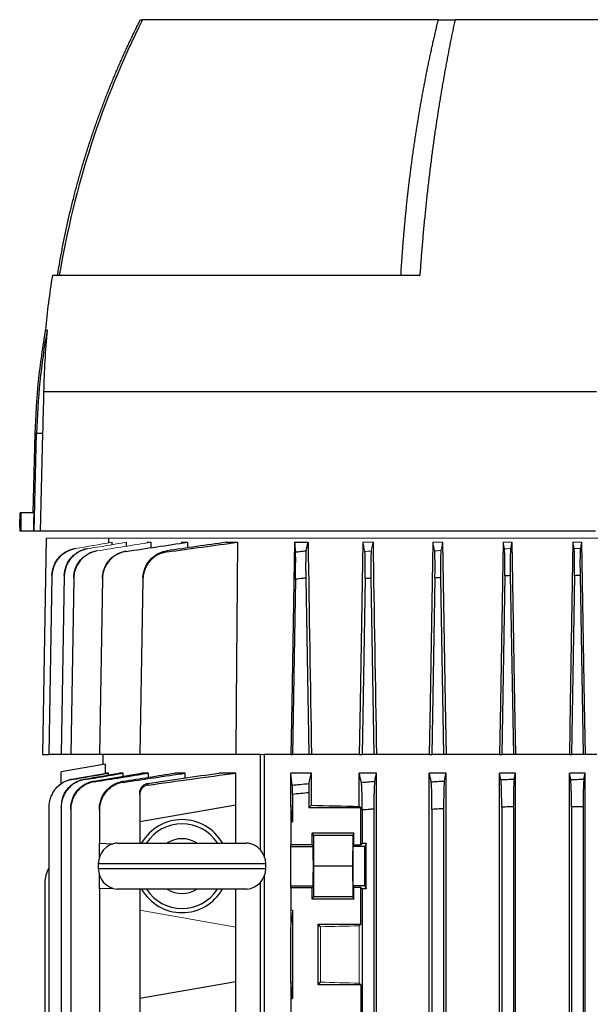
# Model space of a CAD drawing. Units: millimetres. Extents: x -1356 to 835, y -835 to 835.
# Drawn here: x -94 to 29, y -557 to -345 of the extents above; entities that cross this region are included whole.
import ezdxf

# ---------------------------------------------------------------- set-up
doc = ezdxf.new("R2010")
doc.units = ezdxf.units.MM

msp = doc.modelspace()

# ---------------------------------------------------------------- linework, layer by layer
at = {"color": 7, "linetype": 'Continuous', "lineweight": 25}
for p, q in [((-67.82, -345.05), (-67.39, -345.05)), ((-3.75, -345.05), (-67.38, -345.05)), ((-3.75, -345.05), (-0.17, -345.05)), ((82.41, -345.05), (-0.17, -345.05)), ((-7.74, -400.05), (-86.76, -400.05)), ((30.28, -425.05), (-88.64, -425.05)), ((-90.53, -434.06), (-90.98, -451.05)), ((-90.7, -455.05), (-90.15, -434.06)), ((-90.15, -434.06), (-90.53, -434.06)), ((-88.86, -434.06), (-90.15, -434.06)), ((-88.86, -434.06), (-89.41, -455.05)), ((-93.54, -451.05), (-93.69, -451.05)), ((-90.73, -451.05), (-93.54, -451.05)), ((-93.78, -454.19), (-93.78, -455.05)), ((-93.54, -455.05), (-93.78, -455.05)), ((-90.83, -455.05), (-93.54, -455.05)), ((-90.7, -455.05), (-90.83, -455.05)), ((-89.41, -455.05), (-90.7, -455.05)), ((30.04, -455.05), (-89.41, -455.05)), ((-88.07, -456.55), (-88.88, -503.05)), ((-74.65, -457.49), (-74.63, -456.55)), ((-73.99, -457.42), (-73.99, -457.87)), ((-70.89, -457.42), (-70.9, -458.16)), ((-65.57, -457.42), (-65.58, -458.45)), ((-59.03, -457.42), (-57.72, -457.42)), ((-57.72, -457.42), (-57.73, -458.62)), ((-49.37, -457.42), (-46.94, -457.42)), ((-34.7, -457.42), (-31.78, -457.42)), ((-86.84, -464.6), (-87.51, -503.05)), ((-84.19, -464.64), (-84.86, -503.05)), ((-82.15, -465.1), (-82.81, -503.05)), ((-75.98, -465.23), (-76.64, -503.05)), ((-67.29, -465.36), (-67.95, -503.05)), ((-34.48, -465.36), (-35.13, -503.05)), ((-32.27, -465.13), (-31.63, -503.05)), ((-19.49, -465.23), (-20.13, -503.05)), ((-18.27, -465.13), (-17.63, -503.05)), ((-4.49, -465.1), (-5.13, -503.05)), ((-3.27, -465.03), (-2.63, -503.05)), ((10.52, -464.64), (9.87, -503.05)), ((11.72, -464.58), (12.37, -503.05)), ((25.52, -464.6), (24.87, -503.05)), ((26.72, -464.57), (27.37, -503.05)), ((-88.88, -503.05), (-87.51, -503.05)), ((-84.86, -503.05), (-87.51, -503.05)), ((-82.81, -503.05), (-84.86, -503.05)), ((-76.64, -503.05), (-82.81, -503.05)), ((-67.95, -503.05), (-76.64, -503.05)), ((-75.88, -503.05), (-75.88, -505.23)), ((-47.31, -503.05), (-67.95, -503.05)), ((-42.04, -503.05), (-47.31, -503.05)), ((-42.04, -503.05), (-42.04, -523.54)), ((-41.19, -503.05), (-41.19, -524.92)), ((-35.49, -503.05), (-41.19, -503.05)), ((-35.49, -503.05), (-35.13, -503.05)), ((-31.63, -503.05), (-35.13, -503.05)), ((-31.04, -503.05), (-31.63, -503.05)), ((-20.78, -503.05), (-31.04, -503.05)), ((-20.78, -503.05), (-20.13, -503.05)), ((-17.63, -503.05), (-20.13, -503.05)), ((-17.06, -503.05), (-17.63, -503.05)), ((-5.71, -503.05), (-17.06, -503.05)), ((-5.71, -503.05), (-5.13, -503.05)), ((-2.63, -503.05), (-5.13, -503.05)), ((-2.1, -503.05), (-2.63, -503.05)), ((9.4, -503.05), (-2.1, -503.05)), ((9.4, -503.05), (9.87, -503.05)), ((12.37, -503.05), (9.87, -503.05)), ((12.8, -503.05), (12.37, -503.05)), ((24.42, -503.05), (12.8, -503.05)), ((24.42, -503.05), (24.87, -503.05)), ((27.37, -503.05), (24.87, -503.05)), ((27.8, -503.05), (27.37, -503.05)), ((30.34, -503.05), (27.8, -503.05)), ((-75.38, -505.14), (-84.88, -506.81)), ((-75.38, -505.14), (-75.38, -507.1)), ((-84.88, -509.35), (-84.88, -506.81)), ((-82.54, -508.36), (-75.12, -507.05)), ((-74.68, -507.05), (-75.12, -507.05)), ((-74.68, -507.44), (-74.68, -507.05)), ((-71.5, -507.05), (-72.4, -507.05)), ((-71.5, -507.7), (-71.5, -507.05)), ((-66.1, -507.05), (-67.61, -507.05)), ((-66.1, -507.95), (-66.1, -507.05)), ((-58.17, -507.05), (-60.39, -507.05)), ((-58.17, -508.1), (-58.17, -507.05)), ((-47.31, -507.05), (-50.98, -507.05)), ((-47.31, -513.91), (-47.31, -507.05)), ((-31.04, -507.05), (-35.49, -507.05)), ((-35.49, -513.91), (-35.49, -507.05)), ((-31.04, -513.96), (-31.04, -507.05)), ((-20.78, -514.21), (-20.78, -507.05)), ((-17.06, -507.05), (-20.78, -507.05)), ((-17.06, -691.05), (-17.06, -507.05)), ((-5.71, -691.05), (-5.71, -507.05)), ((-2.1, -507.05), (-5.71, -507.05)), ((-2.1, -691.05), (-2.1, -507.05)), ((9.4, -691.05), (9.4, -507.05)), ((12.8, -507.05), (9.4, -507.05)), ((12.8, -691.05), (12.8, -507.05)), ((24.42, -562.23), (24.42, -507.05)), ((27.8, -507.05), (24.42, -507.05)), ((27.54, -508.36), (27.8, -507.05)), ((27.8, -663.16), (27.8, -507.05)), ((-67.95, -511.63), (-67.95, -517.55)), ((-35.13, -511.63), (-35.13, -517.55)), ((-31.63, -511.28), (-31.63, -514.55)), ((-87.51, -514.32), (-87.51, -580.62)), ((-84.86, -514.37), (-84.86, -580.62)), ((-47.31, -513.91), (-67.95, -517.55)), ((-47.31, -522.08), (-47.31, -513.91)), ((-35.13, -517.55), (-35.49, -513.91)), ((-35.49, -513.91), (-35.49, -517.55)), ((-31.63, -514.55), (-31.04, -513.96)), ((-20.43, -514.55), (-20.78, -514.21)), ((9.87, -514.37), (9.87, -683.73)), ((12.37, -514.27), (12.37, -683.83)), ((24.87, -514.32), (24.87, -562.68)), ((27.37, -514.27), (27.37, -663.16)), ((-82.81, -514.85), (-82.81, -580.62)), ((-76.64, -514.98), (-76.64, -522.15)), ((-20.43, -514.55), (-31.63, -514.55)), ((-20.43, -522.46), (-20.43, -514.55)), ((-20.13, -514.98), (-20.13, -522.15)), ((-17.63, -514.78), (-17.63, -683.32)), ((-5.13, -514.85), (-5.13, -683.25)), ((-2.63, -514.69), (-2.63, -683.41)), ((-67.95, -517.55), (-67.95, -522.08)), ((-35.49, -517.55), (-35.13, -517.55)), ((-35.49, -517.55), (-35.49, -522.46)), ((-21.92, -519.98), (-30.88, -519.98)), ((-30.88, -522.46), (-30.88, -519.98)), ((-30.88, -519.98), (-30.64, -520.45)), ((-30.64, -520.45), (-30.58, -527.05)), ((-22.16, -520.45), (-30.64, -520.45)), ((-22.16, -520.45), (-22.22, -527.05)), ((-21.92, -519.98), (-22.16, -520.45)), ((-21.92, -522.46), (-21.92, -519.98)), ((-76.64, -522.15), (-73.72, -522.26)), ((-76.64, -525.11), (-76.64, -522.15)), ((-72.88, -522.08), (-44.88, -522.08)), ((-35.49, -522.8), (-35.49, -522.46)), ((-30.88, -522.46), (-35.49, -522.46)), ((-35.49, -531.3), (-35.49, -522.8)), ((-35.49, -522.8), (-30.71, -522.8)), ((-30.71, -522.8), (-30.88, -522.46)), ((-21.92, -522.46), (-22.09, -522.8)), ((-19.59, -522.8), (-22.09, -522.8)), ((-21.92, -522.46), (-20.43, -522.46)), ((-20.13, -522.15), (-20.43, -522.46)), ((-20.13, -522.15), (-19.27, -522.15)), ((-19.27, -522.15), (-19.59, -522.8)), ((-19.27, -531.95), (-19.27, -522.15)), ((-76.88, -526.55), (-76.88, -527.55)), ((-40.88, -526.55), (-76.88, -526.55)), ((-40.88, -527.55), (-40.88, -526.55)), ((-30.58, -527.05), (-30.64, -533.65)), ((-22.22, -527.05), (-30.58, -527.05)), ((-22.22, -527.05), (-22.16, -533.65)), ((-76.88, -527.55), (-40.88, -527.55)), ((-76.64, -531.95), (-76.64, -528.99)), ((-41.19, -529.18), (-41.19, -692.55)), ((-88.38, -530.61), (-88.38, -580.62)), ((-42.04, -530.56), (-42.04, -692.55)), ((-35.49, -531.64), (-35.49, -531.3)), ((-35.49, -531.3), (-30.71, -531.3)), ((-30.88, -531.64), (-30.71, -531.3)), ((-22.09, -531.3), (-21.92, -531.64)), ((-19.59, -531.3), (-22.09, -531.3)), ((-19.59, -531.3), (-19.27, -531.95)), ((-73.72, -531.84), (-76.64, -531.95)), ((-76.64, -531.95), (-76.64, -560.15)), ((-44.88, -532.02), (-72.88, -532.02)), ((-67.95, -532.02), (-67.95, -536.55)), ((-47.31, -540.19), (-47.31, -532.02)), ((-35.49, -531.64), (-35.49, -536.55)), ((-35.49, -531.64), (-30.88, -531.64)), ((-30.88, -534.12), (-30.88, -531.64)), ((-20.43, -531.64), (-21.92, -531.64)), ((-21.92, -534.12), (-21.92, -531.64)), ((-20.43, -531.64), (-20.13, -531.95)), ((-20.43, -539.55), (-20.43, -531.64)), ((-20.13, -531.95), (-20.13, -560.15)), ((-19.27, -531.95), (-20.13, -531.95)), ((-30.64, -533.65), (-30.88, -534.12)), ((-21.92, -534.12), (-30.88, -534.12)), ((-22.16, -533.65), (-30.64, -533.65)), ((-22.16, -533.65), (-21.92, -534.12)), ((-67.95, -536.55), (-67.95, -555.55)), ((-35.13, -536.55), (-35.13, -555.55)), ((-29.63, -539.55), (-20.43, -539.55)), ((-29.63, -552.55), (-29.63, -539.55)), ((-29.09, -540.09), (-29.63, -539.55)), ((-20.78, -539.89), (-20.43, -539.55)), ((-47.31, -551.91), (-47.31, -540.19)), ((-35.49, -551.91), (-35.49, -540.19)), ((-47.31, -551.91), (-67.95, -555.55)), ((-47.31, -578.19), (-47.31, -551.91)), ((-35.13, -555.55), (-35.49, -551.91)), ((-35.49, -551.91), (-35.49, -555.55)), ((-29.63, -552.55), (-29.09, -552.01)), ((-20.43, -552.55), (-29.63, -552.55)), ((-20.43, -552.55), (-20.78, -552.21)), ((-20.43, -552.55), (-20.43, -560.46)), ((-67.95, -555.55), (-67.95, -560.46)), ((-35.49, -555.55), (-35.13, -555.55)), ((-35.49, -555.55), (-35.49, -560.46))]:
    msp.add_line(p, q, dxfattribs=at)
at = {"color": 144, "linetype": 'Continuous', "lineweight": 18}
for p, q in [((-88.07, -456.55), (-74.63, -456.55)), ((-74.63, -456.55), (31.06, -456.55)), ((-66.44, -457.42), (-65.57, -457.42)), ((-19.99, -457.42), (-17.81, -457.42)), ((-4.94, -457.42), (-2.86, -457.42)), ((10.18, -457.42), (12.04, -457.42)), ((25.19, -457.42), (27.04, -457.42)), ((26.79, -458.76), (27.04, -457.42)), ((-41.19, -503.05), (-42.04, -503.05)), ((-67.95, -536.55), (-47.31, -540.19)), ((-35.49, -536.55), (-35.49, -540.19)), ((-35.49, -536.55), (-35.13, -536.55)), ((-35.49, -540.19), (-35.13, -536.55)), ((-29.09, -552.01), (-29.09, -540.09)), ((-20.78, -552.21), (-20.78, -539.89))]:
    msp.add_line(p, q, dxfattribs=at)
at = {"color": 7, "linetype": 'Continuous', "lineweight": 25, "flags": 128}
for points in [[(-90.73, -451.05), (-90.78, -453.05), (-90.83, -455.05)], [(-46.94, -457.42), (-47.22, -492.05), (-47.31, -503.05)], [(-34.7, -457.42), (-35.3, -492.05), (-35.49, -503.05)], [(-19.99, -457.42), (-20.59, -492.05), (-20.78, -503.05)], [(-4.94, -457.42), (-5.53, -492.05), (-5.71, -503.05)], [(-2.86, -457.42), (-2.28, -492.05), (-2.1, -503.05)], [(10.18, -457.42), (9.59, -492.05), (9.4, -503.05)], [(12.04, -457.42), (12.62, -492.05), (12.8, -503.05)], [(25.19, -457.42), (24.61, -492.05), (24.42, -503.05)], [(27.04, -457.42), (27.62, -492.05), (27.8, -503.05)]]:
    msp.add_lwpolyline(points, dxfattribs=at)
at = {"color": 7, "linetype": 'Continuous', "lineweight": 25}
for centre, radius, start, end in [((105.63, -431.71), 193.5, 153.3947, 170.5838), ((98.79, -429.97), 187.94, 170.8398, 174.4512), ((59.42, -437.98), 149.62, 169.9084, 178.4962), ((-58.88, -527.05), 10, 29.8158, 150.1842), ((-58.88, -527.05), 9.11, 33.1543, 146.8457), ((-72.38, -526.55), 4.5, 96.3794, 180), ((-58.88, -527.05), 5.89, 57.5766, 122.4234), ((-45.38, -526.55), 4.5, 0, 83.6206), ((-82.38, -530.61), 6, 148.7292, 180), ((-72.38, -527.55), 4.5, 180, 263.6206), ((-45.38, -527.55), 4.5, 276.3794, 0), ((-58.88, -527.05), 10, 209.8158, 330.1842), ((-58.88, -527.05), 9.11, 213.1543, 326.8457), ((-58.88, -527.05), 5.89, 237.5766, 302.4234)]:
    msp.add_arc(centre, radius, start, end, dxfattribs=at)
for centre, major_axis, ratio, start_param, end_param in [((41.12, 7.27), (0, 7728.42), 0.017455, 1.630134, 1.630653), ((41.12, -510.74), (117, 0), 0.034921, 4.047808, 4.154946), ((-30.71, -527.05), (0, 4.25), 0.017455, 3.176499, 6.248279), ((-22.09, -527.05), (0, 4.25), 0.017455, 0.034907, 3.106686), ((-19.59, -527.05), (0, 4.25), 0.017455, 0.034907, 3.106686)]:
    msp.add_ellipse(centre, major_axis=major_axis, ratio=ratio, start_param=start_param, end_param=end_param, dxfattribs=at)
at = {"color": 144, "linetype": 'Continuous', "lineweight": 18}
for centre, start_param, end_param in [((41.12, -543.36), 2.12824, 2.214399), ((41.12, -548.74), 4.068786, 4.154946)]:
    msp.add_ellipse(centre, major_axis=(117, 0), ratio=0.034921, start_param=start_param, end_param=end_param, dxfattribs=at)
at = {"color": 7, "linetype": 'Continuous', "lineweight": 25}
for points, knots in [([(-85.66, -400.05), (-85.58, -399.59), (-85.43, -398.66), (-85.19, -397.28), (-84.94, -395.9), (-84.69, -394.54), (-84.42, -393.18), (-84.15, -391.83), (-83.87, -390.49), (-83.58, -389.15), (-83.28, -387.83), (-82.97, -386.51), (-82.66, -385.21), (-82.33, -383.91), (-82, -382.62), (-81.67, -381.34), (-81.32, -380.07), (-80.97, -378.8), (-80.61, -377.55), (-80.25, -376.3), (-79.87, -375.07), (-79.49, -373.84), (-79.11, -372.62), (-78.72, -371.41), (-78.32, -370.21), (-77.92, -369.01), (-77.51, -367.83), (-77.09, -366.66), (-76.67, -365.49), (-76.25, -364.34), (-75.82, -363.19), (-75.38, -362.05), (-74.94, -360.92), (-74.5, -359.8), (-74.04, -358.69), (-73.59, -357.58), (-73.13, -356.49), (-72.67, -355.41), (-72.2, -354.33), (-71.73, -353.26), (-71.25, -352.21), (-70.77, -351.16), (-70.29, -350.12), (-69.8, -349.09), (-69.31, -348.06), (-68.82, -347.05), (-68.32, -346.05), (-67.99, -345.38), (-67.82, -345.05)], [0, 0, 0, 0, 0.024287, 0.04846, 0.07252, 0.096467, 0.120301, 0.144021, 0.167629, 0.191123, 0.214503, 0.237771, 0.260925, 0.283966, 0.306894, 0.329708, 0.35241, 0.374998, 0.397473, 0.419834, 0.442083, 0.464218, 0.48624, 0.508149, 0.529944, 0.551627, 0.573196, 0.594652, 0.615995, 0.637224, 0.658341, 0.679344, 0.700234, 0.72101, 0.741674, 0.762224, 0.782661, 0.802985, 0.823196, 0.843294, 0.863278, 0.883149, 0.902908, 0.922552, 0.942084, 0.961503, 0.980808, 1, 1, 1, 1]), ([(-11.81, -400.05), (-11.78, -399.6), (-11.73, -398.7), (-11.64, -397.36), (-11.55, -396.03), (-11.45, -394.7), (-11.35, -393.38), (-11.24, -392.06), (-11.13, -390.75), (-11.01, -389.45), (-10.89, -388.16), (-10.77, -386.87), (-10.64, -385.58), (-10.51, -384.31), (-10.37, -383.04), (-10.23, -381.77), (-10.08, -380.52), (-9.93, -379.27), (-9.77, -378.03), (-9.62, -376.79), (-9.45, -375.56), (-9.29, -374.34), (-9.11, -373.12), (-8.94, -371.92), (-8.76, -370.72), (-8.58, -369.52), (-8.39, -368.33), (-8.2, -367.15), (-8.01, -365.98), (-7.82, -364.81), (-7.62, -363.66), (-7.41, -362.5), (-7.21, -361.36), (-7, -360.22), (-6.78, -359.09), (-6.57, -357.97), (-6.35, -356.85), (-6.13, -355.74), (-5.9, -354.64), (-5.67, -353.55), (-5.44, -352.46), (-5.21, -351.38), (-4.97, -350.31), (-4.73, -349.24), (-4.49, -348.18), (-4.25, -347.13), (-4, -346.09), (-3.83, -345.4), (-3.75, -345.05)], [0, 0, 0, 0, 0.023533, 0.046985, 0.070358, 0.09365, 0.116863, 0.139995, 0.163048, 0.186021, 0.208914, 0.231727, 0.25446, 0.277114, 0.299687, 0.322181, 0.344595, 0.36693, 0.389185, 0.41136, 0.433455, 0.455471, 0.477408, 0.499264, 0.521041, 0.542739, 0.564357, 0.585896, 0.607355, 0.628734, 0.650035, 0.671255, 0.692397, 0.713459, 0.734441, 0.755345, 0.776169, 0.796913, 0.817579, 0.838165, 0.858671, 0.879099, 0.899447, 0.919716, 0.939906, 0.960016, 0.980048, 1, 1, 1, 1]), ([(-0.17, -345.05), (-0.25, -345.43), (-0.42, -346.2), (-0.66, -347.35), (-0.9, -348.52), (-1.14, -349.7), (-1.37, -350.9), (-1.61, -352.1), (-1.84, -353.32), (-2.07, -354.55), (-2.3, -355.79), (-2.52, -357.04), (-2.74, -358.3), (-2.97, -359.58), (-3.18, -360.86), (-3.4, -362.16), (-3.61, -363.47), (-3.82, -364.8), (-4.03, -366.13), (-4.23, -367.48), (-4.43, -368.84), (-4.63, -370.21), (-4.82, -371.59), (-5.01, -372.98), (-5.2, -374.39), (-5.38, -375.81), (-5.56, -377.24), (-5.74, -378.68), (-5.91, -380.13), (-6.08, -381.59), (-6.24, -383.07), (-6.4, -384.56), (-6.55, -386.06), (-6.7, -387.57), (-6.85, -389.09), (-6.99, -390.62), (-7.13, -392.16), (-7.26, -393.72), (-7.39, -395.29), (-7.51, -396.86), (-7.63, -398.45), (-7.7, -399.52), (-7.74, -400.05)], [0, 0, 0, 0, 0.022081, 0.044311, 0.066691, 0.089221, 0.1119, 0.13473, 0.157708, 0.180837, 0.204115, 0.227543, 0.251121, 0.274848, 0.298725, 0.322752, 0.346928, 0.371254, 0.39573, 0.420355, 0.445131, 0.470056, 0.49513, 0.520355, 0.545729, 0.571253, 0.596926, 0.62275, 0.648723, 0.674845, 0.701118, 0.72754, 0.754112, 0.780834, 0.807706, 0.834727, 0.861898, 0.889219, 0.91669, 0.94431, 0.97208, 1, 1, 1, 1]), ([(-88.24, -411.58), (-88.83, -415.3), (-90.02, -422.75), (-90.36, -430.29), (-90.53, -434.06)], [0, 0, 0, 0, 0.500081, 1, 1, 1, 1]), ([(-88.28, -411.8), (-88.28, -411.8), (-88.34, -411.8), (-88.12, -411.78), (-87.89, -411.77)], [0, 0, 0, 0, 0.001491, 1, 1, 1, 1]), ([(-93.78, -454.19), (-93.78, -454.19), (-93.78, -454.3), (-93.77, -453.92), (-93.73, -453.03), (-93.7, -451.91), (-93.69, -451.2), (-93.69, -451.05)], [0, 0, 0, 0, 0.008586, 0.311447, 0.614309, 0.917401, 1, 1, 1, 1]), ([(-86.84, -464.57), (-86.83, -463.87), (-86.69, -463.2), (-86.32, -462.22), (-86.17, -461.91), (-85.82, -461.32), (-85.62, -461.04), (-85.17, -460.51), (-84.92, -460.27), (-84.39, -459.83), (-84.11, -459.63), (-83.2, -459.12), (-82.56, -458.88), (-81.87, -458.76)], [0, 0, 0, 0, 0.25, 0.25, 0.375, 0.375, 0.5, 0.5, 0.625, 0.625, 0.75, 0.75, 1, 1, 1, 1]), ([(-81.87, -458.79), (-82.56, -458.91), (-83.21, -459.14), (-84.11, -459.66), (-84.4, -459.86), (-84.93, -460.3), (-85.17, -460.54), (-85.63, -461.07), (-85.83, -461.35), (-86.18, -461.94), (-86.33, -462.25), (-86.7, -463.23), (-86.83, -463.9), (-86.84, -464.6)], [0, 0, 0, 0, 0.25, 0.25, 0.375, 0.375, 0.5, 0.5, 0.625, 0.625, 0.75, 0.75, 1, 1, 1, 1]), ([(-84.19, -464.58), (-84.17, -463.88), (-84.04, -463.2), (-83.67, -462.23), (-83.52, -461.91), (-83.17, -461.32), (-82.96, -461.04), (-82.51, -460.51), (-82.26, -460.27), (-81.73, -459.83), (-81.44, -459.63), (-80.54, -459.12), (-79.89, -458.88), (-79.2, -458.77)], [0, 0, 0, 0, 0.25, 0.25, 0.375, 0.375, 0.5, 0.5, 0.625, 0.625, 0.75, 0.75, 1, 1, 1, 1]), ([(-79.2, -458.82), (-79.54, -458.88), (-79.88, -458.97), (-80.53, -459.2), (-80.84, -459.34), (-81.45, -459.69), (-81.73, -459.88), (-82.27, -460.32), (-82.52, -460.57), (-82.97, -461.1), (-83.17, -461.38), (-83.52, -461.97), (-83.68, -462.28), (-84.04, -463.26), (-84.18, -463.94), (-84.19, -464.64)], [0, 0, 0, 0, 0.125, 0.125, 0.25, 0.25, 0.375, 0.375, 0.5, 0.5, 0.625, 0.625, 0.75, 0.75, 1, 1, 1, 1]), ([(-82.15, -465.03), (-82.14, -464.67), (-82.1, -464.33), (-81.97, -463.65), (-81.88, -463.31), (-81.63, -462.66), (-81.47, -462.34), (-81.12, -461.75), (-80.91, -461.46), (-80.46, -460.93), (-80.21, -460.69), (-79.67, -460.25), (-79.38, -460.05), (-78.47, -459.54), (-77.82, -459.31), (-77.12, -459.19)], [0, 0, 0, 0, 0.125, 0.125, 0.25, 0.25, 0.375, 0.375, 0.5, 0.5, 0.625, 0.625, 0.75, 0.75, 1, 1, 1, 1]), ([(-77.12, -459.28), (-77.47, -459.34), (-77.8, -459.42), (-78.46, -459.65), (-78.78, -459.79), (-79.39, -460.14), (-79.67, -460.33), (-80.21, -460.77), (-80.46, -461.01), (-80.92, -461.54), (-81.12, -461.82), (-81.48, -462.42), (-81.63, -462.74), (-81.88, -463.39), (-81.97, -463.72), (-82.11, -464.4), (-82.14, -464.75), (-82.15, -465.1)], [0, 0, 0, 0, 0.125, 0.125, 0.25, 0.25, 0.375, 0.375, 0.5, 0.5, 0.625, 0.625, 0.75, 0.75, 0.875, 0.875, 1, 1, 1, 1]), ([(-75.98, -465.13), (-75.97, -464.78), (-75.94, -464.43), (-75.8, -463.74), (-75.71, -463.41), (-75.45, -462.75), (-75.3, -462.43), (-74.94, -461.83), (-74.74, -461.55), (-74.27, -461.01), (-74.02, -460.77), (-73.48, -460.33), (-73.19, -460.13), (-72.57, -459.79), (-72.25, -459.65), (-71.59, -459.42), (-71.25, -459.33), (-70.9, -459.28)], [0, 0, 0, 0, 0.125, 0.125, 0.25, 0.25, 0.375, 0.375, 0.5, 0.5, 0.625, 0.625, 0.75, 0.75, 0.875, 0.875, 1, 1, 1, 1]), ([(-70.9, -459.39), (-71.25, -459.45), (-71.59, -459.53), (-72.25, -459.75), (-72.57, -459.9), (-73.19, -460.24), (-73.48, -460.43), (-74.02, -460.87), (-74.28, -461.12), (-74.74, -461.65), (-74.94, -461.93), (-75.3, -462.53), (-75.46, -462.85), (-75.71, -463.51), (-75.81, -463.84), (-75.94, -464.53), (-75.98, -464.88), (-75.98, -465.23)], [0, 0, 0, 0, 0.125, 0.125, 0.25, 0.25, 0.375, 0.375, 0.5, 0.5, 0.625, 0.625, 0.75, 0.75, 0.875, 0.875, 1, 1, 1, 1]), ([(-67.29, -465.13), (-67.28, -464.78), (-67.25, -464.42), (-67.11, -463.73), (-67.01, -463.39), (-66.76, -462.73), (-66.6, -462.41), (-66.24, -461.81), (-66.03, -461.52), (-65.56, -460.98), (-65.3, -460.74), (-64.89, -460.41), (-64.75, -460.3), (-64.45, -460.11), (-64.3, -460.01), (-63.83, -459.76), (-63.51, -459.62), (-62.84, -459.39), (-62.49, -459.31), (-62.14, -459.26)], [0, 0, 0, 0, 0.125, 0.125, 0.25, 0.25, 0.375, 0.375, 0.5, 0.5, 0.625, 0.625, 0.6875, 0.6875, 0.75, 0.75, 0.875, 0.875, 1, 1, 1, 1]), ([(-62.14, -459.26), (-62.14, -459.3), (-62.14, -459.35), (-62.14, -459.39), (-62.14, -459.42), (-62.13, -459.46), (-62.13, -459.49)], [0, 0, 0, 0, 0.001289032, 0.001289032, 0.001289032, 0.002291293, 0.002291293, 0.002291293, 0.002291293]), ([(-34.47, -459.49), (-34.14, -459.46), (-33.81, -459.42), (-33.47, -459.39), (-33.05, -459.35), (-32.62, -459.3), (-32.19, -459.26)], [0, 0, 0, 0, 0.001002261, 0.001002261, 0.001002261, 0.002291293, 0.002291293, 0.002291293, 0.002291293]), ([(-32.19, -459.26), (-32.2, -459.31), (-32.21, -459.39), (-32.23, -459.62), (-32.24, -459.76), (-32.26, -460.1), (-32.27, -460.3), (-32.28, -460.74), (-32.28, -460.98), (-32.29, -461.52), (-32.29, -461.8), (-32.29, -462.25), (-32.29, -462.41), (-32.29, -462.73), (-32.29, -462.89), (-32.29, -463.39), (-32.29, -463.73), (-32.28, -464.42), (-32.28, -464.78), (-32.27, -465.13)], [0, 0, 0, 0, 0.125, 0.125, 0.25, 0.25, 0.375, 0.375, 0.5, 0.5, 0.625, 0.625, 0.6875, 0.6875, 0.75, 0.75, 0.875, 0.875, 1, 1, 1, 1]), ([(-19.49, -465.23), (-19.49, -464.88), (-19.48, -464.53), (-19.48, -463.85), (-19.47, -463.51), (-19.47, -462.85), (-19.47, -462.53), (-19.47, -461.93), (-19.47, -461.65), (-19.48, -461.12), (-19.49, -460.87), (-19.5, -460.43), (-19.5, -460.24), (-19.52, -459.9), (-19.53, -459.76), (-19.55, -459.53), (-19.56, -459.45), (-19.57, -459.39)], [0, 0, 0, 0, 0.125, 0.125, 0.25, 0.25, 0.375, 0.375, 0.5, 0.5, 0.625, 0.625, 0.75, 0.75, 0.875, 0.875, 1, 1, 1, 1]), ([(-18.19, -459.28), (-18.21, -459.33), (-18.22, -459.42), (-18.24, -459.65), (-18.24, -459.79), (-18.26, -460.13), (-18.27, -460.33), (-18.28, -460.77), (-18.28, -461.01), (-18.29, -461.55), (-18.29, -461.83), (-18.29, -462.43), (-18.29, -462.75), (-18.29, -463.4), (-18.29, -463.74), (-18.28, -464.42), (-18.28, -464.78), (-18.27, -465.13)], [0, 0, 0, 0, 0.125, 0.125, 0.25, 0.25, 0.375, 0.375, 0.5, 0.5, 0.625, 0.625, 0.75, 0.75, 0.875, 0.875, 1, 1, 1, 1]), ([(-4.49, -465.1), (-4.49, -464.75), (-4.48, -464.41), (-4.47, -463.73), (-4.47, -463.39), (-4.47, -462.74), (-4.47, -462.42), (-4.47, -461.83), (-4.47, -461.54), (-4.48, -461.01), (-4.48, -460.77), (-4.49, -460.33), (-4.5, -460.14), (-4.52, -459.79), (-4.52, -459.65), (-4.54, -459.42), (-4.55, -459.34), (-4.56, -459.28)], [0, 0, 0, 0, 0.125, 0.125, 0.25, 0.25, 0.375, 0.375, 0.5, 0.5, 0.625, 0.625, 0.75, 0.75, 0.875, 0.875, 1, 1, 1, 1]), ([(-3.2, -459.19), (-3.21, -459.25), (-3.22, -459.34), (-3.24, -459.57), (-3.25, -459.71), (-3.26, -460.06), (-3.27, -460.26), (-3.28, -460.69), (-3.28, -460.94), (-3.29, -461.47), (-3.29, -461.75), (-3.29, -462.35), (-3.29, -462.66), (-3.29, -463.65), (-3.28, -464.32), (-3.27, -465.03)], [0, 0, 0, 0, 0.125, 0.125, 0.25, 0.25, 0.375, 0.375, 0.5, 0.5, 0.625, 0.625, 0.75, 0.75, 1, 1, 1, 1]), ([(10.52, -464.64), (10.53, -463.94), (10.54, -463.26), (10.54, -462.28), (10.54, -461.97), (10.54, -461.37), (10.54, -461.09), (10.53, -460.56), (10.53, -460.32), (10.51, -459.88), (10.51, -459.68), (10.48, -459.17), (10.47, -458.94), (10.44, -458.82)], [0, 0, 0, 0, 0.25, 0.25, 0.375, 0.375, 0.5, 0.5, 0.625, 0.625, 0.75, 0.75, 1, 1, 1, 1]), ([(11.79, -458.77), (11.77, -458.88), (11.75, -459.12), (11.73, -459.64), (11.72, -459.83), (11.71, -460.27), (11.71, -460.51), (11.7, -461.04), (11.7, -461.32), (11.7, -461.92), (11.7, -462.23), (11.7, -463.21), (11.71, -463.88), (11.72, -464.58)], [0, 0, 0, 0, 0.25, 0.25, 0.375, 0.375, 0.5, 0.5, 0.625, 0.625, 0.75, 0.75, 1, 1, 1, 1]), ([(25.52, -464.6), (25.53, -463.9), (25.54, -463.22), (25.54, -462.25), (25.54, -461.94), (25.54, -461.34), (25.54, -461.06), (25.53, -460.53), (25.53, -460.29), (25.52, -459.86), (25.51, -459.66), (25.49, -459.14), (25.47, -458.91), (25.45, -458.79)], [0, 0, 0, 0, 0.25, 0.25, 0.375, 0.375, 0.5, 0.5, 0.625, 0.625, 0.75, 0.75, 1, 1, 1, 1]), ([(26.79, -458.76), (26.77, -458.88), (26.75, -459.12), (26.73, -459.64), (26.72, -459.83), (26.71, -460.27), (26.71, -460.51), (26.7, -461.04), (26.7, -461.32), (26.7, -461.91), (26.7, -462.23), (26.7, -463.2), (26.71, -463.87), (26.72, -464.57)], [0, 0, 0, 0, 0.25, 0.25, 0.375, 0.375, 0.5, 0.5, 0.625, 0.625, 0.75, 0.75, 1, 1, 1, 1]), ([(-62.13, -459.49), (-62.49, -459.54), (-62.83, -459.62), (-63.5, -459.84), (-63.83, -459.98), (-64.46, -460.32), (-64.75, -460.52), (-65.3, -460.96), (-65.56, -461.21), (-66.03, -461.74), (-66.24, -462.03), (-66.6, -462.63), (-66.76, -462.95), (-67.02, -463.62), (-67.11, -463.96), (-67.25, -464.65), (-67.29, -465.01), (-67.29, -465.36)], [0, 0, 0, 0, 0.125, 0.125, 0.25, 0.25, 0.375, 0.375, 0.5, 0.5, 0.625, 0.625, 0.75, 0.75, 0.875, 0.875, 1, 1, 1, 1]), ([(-34.48, -465.36), (-34.48, -465.01), (-34.47, -464.65), (-34.46, -463.96), (-34.46, -463.62), (-34.45, -462.95), (-34.45, -462.64), (-34.44, -462.03), (-34.44, -461.74), (-34.44, -461.21), (-34.44, -460.96), (-34.44, -460.63), (-34.44, -460.53), (-34.45, -460.33), (-34.45, -460.24), (-34.45, -459.99), (-34.45, -459.85), (-34.46, -459.62), (-34.47, -459.54), (-34.47, -459.49)], [0, 0, 0, 0, 0.125, 0.125, 0.25, 0.25, 0.375, 0.375, 0.5, 0.5, 0.625, 0.625, 0.6875, 0.6875, 0.75, 0.75, 0.875, 0.875, 1, 1, 1, 1]), ([(-32.27, -465.13), (-32.47, -465.15), (-32.67, -465.17), (-32.86, -465.19), (-33.4, -465.25), (-33.94, -465.31), (-34.48, -465.36)], [0, 0, 0, 0, 0.000598089, 0.000598089, 0.000598089, 0.002226352, 0.002226352, 0.002226352, 0.002226352]), ([(-18.27, -465.13), (-18.34, -465.14), (-18.41, -465.14), (-18.47, -465.15), (-18.81, -465.18), (-19.15, -465.2), (-19.49, -465.23)], [0, 0, 0, 0, 0.000204559, 0.000204559, 0.000204559, 0.001227681, 0.001227681, 0.001227681, 0.001227681]), ([(-3.27, -465.03), (-3.37, -465.03), (-3.48, -465.04), (-3.58, -465.05), (-3.88, -465.06), (-4.19, -465.08), (-4.49, -465.1)], [0, 0, 0, 0, 0.000305855, 0.000305855, 0.000305855, 0.001221878, 0.001221878, 0.001221878, 0.001221878]), ([(11.72, -464.58), (11.59, -464.59), (11.46, -464.59), (11.32, -464.6), (11.06, -464.61), (10.79, -464.62), (10.52, -464.64)], [0, 0, 0, 0, 0.000396664, 0.000396664, 0.000396664, 0.001205189, 0.001205189, 0.001205189, 0.001205189]), ([(26.72, -464.57), (26.55, -464.57), (26.39, -464.58), (26.22, -464.58), (25.99, -464.59), (25.75, -464.59), (25.52, -464.6)], [0, 0, 0, 0, 0.000499153, 0.000499153, 0.000499153, 0.001203492, 0.001203492, 0.001203492, 0.001203492]), ([(-82.54, -508.42), (-82.89, -508.48), (-83.23, -508.57), (-83.88, -508.8), (-84.2, -508.95), (-84.81, -509.3), (-85.09, -509.5), (-85.63, -509.95), (-85.88, -510.19), (-86.33, -510.73), (-86.53, -511.02), (-86.88, -511.62), (-87.03, -511.94), (-87.27, -512.6), (-87.36, -512.93), (-87.48, -513.62), (-87.51, -513.97), (-87.51, -514.32)], [0, 0, 0, 0, 0.125, 0.125, 0.25, 0.25, 0.375, 0.375, 0.5, 0.5, 0.625, 0.625, 0.75, 0.75, 0.875, 0.875, 1, 1, 1, 1]), ([(-86, -510.35), (-85.59, -509.93), (-84.7, -509.02), (-83.39, -508.52), (-82.64, -508.37), (-82.54, -508.36)], [0, 0, 0, 0, 0.432211, 0.929514, 1, 1, 1, 1]), ([(-79.87, -508.46), (-80.21, -508.52), (-80.55, -508.61), (-81.21, -508.84), (-81.53, -508.99), (-82.14, -509.34), (-82.43, -509.54), (-82.97, -509.98), (-83.22, -510.23), (-83.67, -510.77), (-83.87, -511.06), (-84.22, -511.66), (-84.37, -511.98), (-84.61, -512.64), (-84.7, -512.98), (-84.83, -513.67), (-84.86, -514.02), (-84.86, -514.37)], [0, 0, 0, 0, 0.125, 0.125, 0.25, 0.25, 0.375, 0.375, 0.5, 0.5, 0.625, 0.625, 0.75, 0.75, 0.875, 0.875, 1, 1, 1, 1]), ([(-84.73, -513.54), (-84.69, -513.11), (-84.56, -512.01), (-83.61, -510.44), (-82.1, -509.07), (-80.73, -508.5), (-79.97, -508.36), (-79.87, -508.34)], [0, 0, 0, 0, 0.167515, 0.431782, 0.696227, 0.960698, 1, 1, 1, 1]), ([(-82.81, -514.69), (-82.81, -514.34), (-82.78, -513.99), (-82.66, -513.29), (-82.57, -512.95), (-82.32, -512.29), (-82.17, -511.97), (-81.82, -511.36), (-81.62, -511.07), (-81.16, -510.53), (-80.91, -510.28), (-80.37, -509.83), (-80.08, -509.63), (-79.46, -509.28), (-79.14, -509.13), (-78.48, -508.9), (-78.14, -508.81), (-77.79, -508.75)], [0, 0, 0, 0, 0.125, 0.125, 0.25, 0.25, 0.375, 0.375, 0.5, 0.5, 0.625, 0.625, 0.75, 0.75, 0.875, 0.875, 1, 1, 1, 1]), ([(-77.78, -508.93), (-78.13, -508.98), (-78.47, -509.07), (-79.13, -509.3), (-79.46, -509.45), (-80.07, -509.8), (-80.36, -510), (-80.9, -510.44), (-81.16, -510.69), (-81.61, -511.23), (-81.82, -511.52), (-82.17, -512.12), (-82.32, -512.45), (-82.56, -513.11), (-82.66, -513.45), (-82.78, -514.14), (-82.81, -514.49), (-82.81, -514.85)], [0, 0, 0, 0, 0.125, 0.125, 0.25, 0.25, 0.375, 0.375, 0.5, 0.5, 0.625, 0.625, 0.75, 0.75, 0.875, 0.875, 1, 1, 1, 1]), ([(-82.54, -508.36), (-82.54, -508.37), (-82.54, -508.37), (-82.54, -508.39), (-82.54, -508.39), (-82.54, -508.41), (-82.54, -508.42)], [0, 0, 0, 0, 0.001445904, 0.001445904, 0.001445904, 0.00284745, 0.00284745, 0.00284745, 0.00284745]), ([(-79.87, -508.34), (-79.87, -508.36), (-79.87, -508.38), (-79.87, -508.4), (-79.87, -508.42), (-79.87, -508.44), (-79.87, -508.46)], [0, 0, 0, 0, 0.001469036, 0.001469036, 0.001469036, 0.002850955, 0.002850955, 0.002850955, 0.002850955]), ([(-77.79, -508.75), (-77.79, -508.78), (-77.79, -508.81), (-77.78, -508.84), (-77.78, -508.87), (-77.78, -508.9), (-77.78, -508.93)], [0, 0, 0, 0, 0.001490284, 0.001490284, 0.001490284, 0.002856474, 0.002856474, 0.002856474, 0.002856474]), ([(-76.64, -514.78), (-76.64, -514.42), (-76.61, -514.06), (-76.49, -513.37), (-76.39, -513.02), (-76.15, -512.35), (-76, -512.03), (-75.64, -511.42), (-75.43, -511.13), (-74.97, -510.59), (-74.72, -510.34), (-74.31, -510), (-74.17, -509.9), (-73.88, -509.69), (-73.72, -509.6), (-73.26, -509.34), (-72.94, -509.19), (-72.27, -508.96), (-71.92, -508.87), (-71.57, -508.81)], [0, 0, 0, 0, 0.125, 0.125, 0.25, 0.25, 0.375, 0.375, 0.5, 0.5, 0.625, 0.625, 0.6875, 0.6875, 0.75, 0.75, 0.875, 0.875, 1, 1, 1, 1]), ([(-71.56, -509.05), (-71.91, -509.1), (-72.25, -509.19), (-72.92, -509.41), (-73.25, -509.56), (-73.87, -509.91), (-74.16, -510.1), (-74.71, -510.55), (-74.97, -510.8), (-75.43, -511.34), (-75.64, -511.63), (-75.99, -512.24), (-76.15, -512.56), (-76.39, -513.23), (-76.49, -513.57), (-76.61, -514.27), (-76.64, -514.63), (-76.64, -514.98)], [0, 0, 0, 0, 0.125, 0.125, 0.25, 0.25, 0.375, 0.375, 0.5, 0.5, 0.625, 0.625, 0.75, 0.75, 0.875, 0.875, 1, 1, 1, 1]), ([(-71.57, -508.81), (-71.57, -508.85), (-71.56, -508.89), (-71.56, -508.94), (-71.56, -508.97), (-71.56, -509.01), (-71.56, -509.05)], [0, 0, 0, 0, 0.001510939, 0.001510939, 0.001510939, 0.0028645, 0.0028645, 0.0028645, 0.0028645]), ([(-67.95, -511.28), (-67.95, -511.03), (-67.91, -510.8), (-67.74, -510.35), (-67.62, -510.14), (-67.39, -509.87), (-67.3, -509.79), (-67.12, -509.64), (-67.02, -509.57), (-66.7, -509.39), (-66.48, -509.32), (-66.24, -509.28)], [0, 0, 0, 0, 0.25, 0.25, 0.5, 0.5, 0.625, 0.625, 0.75, 0.75, 1, 1, 1, 1]), ([(-66.23, -509.64), (-66.47, -509.67), (-66.7, -509.75), (-67.02, -509.92), (-67.11, -509.99), (-67.3, -510.14), (-67.39, -510.22), (-67.54, -510.4), (-67.61, -510.5), (-67.73, -510.71), (-67.78, -510.81), (-67.91, -511.15), (-67.95, -511.39), (-67.95, -511.63)], [0, 0, 0, 0, 0.25, 0.25, 0.375, 0.375, 0.5, 0.5, 0.625, 0.625, 0.75, 0.75, 1, 1, 1, 1]), ([(-66.24, -509.28), (-66.24, -509.34), (-66.24, -509.4), (-66.24, -509.46), (-66.24, -509.52), (-66.24, -509.58), (-66.23, -509.64)], [0, 0, 0, 0, 0.001845474, 0.001845474, 0.001845474, 0.003607793, 0.003607793, 0.003607793, 0.003607793]), ([(-35.16, -509.64), (-34.62, -509.59), (-34.08, -509.53), (-33.54, -509.48), (-32.89, -509.41), (-32.23, -509.35), (-31.57, -509.28)], [0, 0, 0, 0, 0.001624301, 0.001624301, 0.001624301, 0.003607793, 0.003607793, 0.003607793, 0.003607793]), ([(-35.13, -511.63), (-35.13, -511.39), (-35.13, -511.15), (-35.13, -510.7), (-35.14, -510.5), (-35.14, -510.22), (-35.14, -510.14), (-35.15, -509.99), (-35.15, -509.92), (-35.15, -509.75), (-35.16, -509.67), (-35.16, -509.64)], [0, 0, 0, 0, 0.25, 0.25, 0.5, 0.5, 0.625, 0.625, 0.75, 0.75, 1, 1, 1, 1]), ([(-31.57, -509.28), (-31.58, -509.32), (-31.59, -509.39), (-31.6, -509.57), (-31.6, -509.63), (-31.61, -509.79), (-31.61, -509.87), (-31.62, -510.05), (-31.62, -510.15), (-31.62, -510.35), (-31.62, -510.46), (-31.63, -510.8), (-31.63, -511.03), (-31.63, -511.28)], [0, 0, 0, 0, 0.25, 0.25, 0.375, 0.375, 0.5, 0.5, 0.625, 0.625, 0.75, 0.75, 1, 1, 1, 1]), ([(-20.31, -509.05), (-19.86, -509.01), (-19.41, -508.97), (-18.96, -508.94), (-18.46, -508.89), (-17.96, -508.85), (-17.45, -508.81)], [0, 0, 0, 0, 0.001353566, 0.001353566, 0.001353566, 0.0028645, 0.0028645, 0.0028645, 0.0028645]), ([(-20.13, -514.98), (-20.13, -514.63), (-20.13, -514.27), (-20.14, -513.58), (-20.14, -513.23), (-20.15, -512.56), (-20.15, -512.24), (-20.17, -511.64), (-20.17, -511.34), (-20.19, -510.8), (-20.2, -510.55), (-20.21, -510.22), (-20.22, -510.11), (-20.23, -509.91), (-20.23, -509.82), (-20.25, -509.56), (-20.26, -509.42), (-20.28, -509.19), (-20.3, -509.1), (-20.31, -509.05)], [0, 0, 0, 0, 0.125, 0.125, 0.25, 0.25, 0.375, 0.375, 0.5, 0.5, 0.625, 0.625, 0.6875, 0.6875, 0.75, 0.75, 0.875, 0.875, 1, 1, 1, 1]), ([(-17.45, -508.81), (-17.47, -508.87), (-17.48, -508.96), (-17.5, -509.19), (-17.51, -509.34), (-17.53, -509.69), (-17.54, -509.89), (-17.56, -510.34), (-17.57, -510.59), (-17.59, -511.13), (-17.6, -511.42), (-17.61, -512.03), (-17.61, -512.35), (-17.62, -513.02), (-17.63, -513.36), (-17.63, -514.06), (-17.63, -514.42), (-17.63, -514.78)], [0, 0, 0, 0, 0.125, 0.125, 0.25, 0.25, 0.375, 0.375, 0.5, 0.5, 0.625, 0.625, 0.75, 0.75, 0.875, 0.875, 1, 1, 1, 1]), ([(-5.31, -508.93), (-4.85, -508.9), (-4.4, -508.87), (-3.94, -508.84), (-3.45, -508.81), (-2.95, -508.78), (-2.46, -508.75)], [0, 0, 0, 0, 0.001366196, 0.001366196, 0.001366196, 0.002856475, 0.002856475, 0.002856475, 0.002856475]), ([(-5.13, -514.85), (-5.13, -514.49), (-5.13, -514.14), (-5.14, -513.45), (-5.14, -513.11), (-5.15, -512.44), (-5.15, -512.13), (-5.17, -511.52), (-5.17, -511.23), (-5.19, -510.69), (-5.2, -510.45), (-5.21, -510.11), (-5.22, -510), (-5.23, -509.8), (-5.23, -509.71), (-5.25, -509.45), (-5.26, -509.3), (-5.28, -509.07), (-5.29, -508.98), (-5.31, -508.93)], [0, 0, 0, 0, 0.125, 0.125, 0.25, 0.25, 0.375, 0.375, 0.5, 0.5, 0.625, 0.625, 0.6875, 0.6875, 0.75, 0.75, 0.875, 0.875, 1, 1, 1, 1]), ([(-2.46, -508.75), (-2.47, -508.81), (-2.48, -508.9), (-2.5, -509.13), (-2.51, -509.28), (-2.54, -509.63), (-2.55, -509.83), (-2.56, -510.28), (-2.57, -510.53), (-2.59, -511.07), (-2.6, -511.36), (-2.61, -511.96), (-2.61, -512.29), (-2.62, -512.95), (-2.63, -513.29), (-2.63, -513.98), (-2.63, -514.34), (-2.63, -514.69)], [0, 0, 0, 0, 0.125, 0.125, 0.25, 0.25, 0.375, 0.375, 0.5, 0.5, 0.625, 0.625, 0.75, 0.75, 0.875, 0.875, 1, 1, 1, 1]), ([(9.7, -508.46), (10.16, -508.44), (10.62, -508.42), (11.08, -508.4), (11.56, -508.38), (12.05, -508.36), (12.54, -508.34)], [0, 0, 0, 0, 0.001381925, 0.001381925, 0.001381925, 0.002850955, 0.002850955, 0.002850955, 0.002850955]), ([(9.87, -514.37), (9.87, -514.02), (9.87, -513.67), (9.86, -512.98), (9.86, -512.64), (9.85, -511.98), (9.85, -511.66), (9.84, -511.06), (9.83, -510.77), (9.81, -510.23), (9.8, -509.99), (9.78, -509.54), (9.77, -509.34), (9.75, -508.99), (9.74, -508.84), (9.72, -508.61), (9.71, -508.52), (9.7, -508.46)], [0, 0, 0, 0, 0.125, 0.125, 0.25, 0.25, 0.375, 0.375, 0.5, 0.5, 0.625, 0.625, 0.75, 0.75, 0.875, 0.875, 1, 1, 1, 1]), ([(12.54, -508.34), (12.53, -508.4), (12.52, -508.49), (12.5, -508.73), (12.49, -508.88), (12.46, -509.23), (12.45, -509.43), (12.44, -509.87), (12.43, -510.12), (12.41, -510.66), (12.4, -510.95), (12.39, -511.55), (12.39, -511.87), (12.38, -512.54), (12.37, -512.87), (12.37, -513.56), (12.37, -513.91), (12.37, -514.27)], [0, 0, 0, 0, 0.125, 0.125, 0.25, 0.25, 0.375, 0.375, 0.5, 0.5, 0.625, 0.625, 0.75, 0.75, 0.875, 0.875, 1, 1, 1, 1]), ([(24.7, -508.42), (25.16, -508.41), (25.63, -508.39), (26.1, -508.39), (26.58, -508.37), (27.06, -508.37), (27.54, -508.36)], [0, 0, 0, 0, 0.001401553, 0.001401553, 0.001401553, 0.00284745, 0.00284745, 0.00284745, 0.00284745]), ([(24.87, -514.32), (24.87, -513.97), (24.87, -513.62), (24.86, -512.94), (24.86, -512.6), (24.85, -511.94), (24.85, -511.62), (24.84, -511.02), (24.83, -510.73), (24.81, -510.2), (24.8, -509.95), (24.79, -509.5), (24.78, -509.3), (24.75, -508.95), (24.74, -508.8), (24.72, -508.57), (24.71, -508.48), (24.7, -508.42)], [0, 0, 0, 0, 0.125, 0.125, 0.25, 0.25, 0.375, 0.375, 0.5, 0.5, 0.625, 0.625, 0.75, 0.75, 0.875, 0.875, 1, 1, 1, 1]), ([(27.54, -508.36), (27.53, -508.42), (27.52, -508.51), (27.5, -508.75), (27.48, -508.89), (27.46, -509.24), (27.45, -509.44), (27.44, -509.89), (27.43, -510.14), (27.41, -510.68), (27.4, -510.96), (27.39, -511.57), (27.39, -511.89), (27.38, -512.54), (27.37, -512.88), (27.37, -513.57), (27.37, -513.92), (27.37, -514.27)], [0, 0, 0, 0, 0.125, 0.125, 0.25, 0.25, 0.375, 0.375, 0.5, 0.5, 0.625, 0.625, 0.75, 0.75, 0.875, 0.875, 1, 1, 1, 1]), ([(-67.95, -511.63), (-67.95, -511.56), (-67.95, -511.5), (-67.95, -511.43), (-67.95, -511.38), (-67.95, -511.33), (-67.95, -511.28)], [0, 0, 0, 0, 0.001931305, 0.001931305, 0.001931305, 0.003517703, 0.003517703, 0.003517703, 0.003517703]), ([(-31.63, -511.28), (-32.2, -511.33), (-32.77, -511.39), (-33.35, -511.45), (-33.94, -511.51), (-34.54, -511.57), (-35.13, -511.63)], [0, 0, 0, 0, 0.00172417, 0.00172417, 0.00172417, 0.003517703, 0.003517703, 0.003517703, 0.003517703]), ([(-87.51, -514.32), (-87.51, -514.31), (-87.51, -514.3), (-87.51, -514.29), (-87.51, -514.29), (-87.51, -514.28), (-87.51, -514.27)], [0, 0, 0, 0, 0.001353723, 0.001353723, 0.001353723, 0.002500574, 0.002500574, 0.002500574, 0.002500574]), ([(-84.86, -514.37), (-84.86, -514.35), (-84.86, -514.33), (-84.86, -514.31), (-84.86, -514.3), (-84.86, -514.28), (-84.86, -514.27)], [0, 0, 0, 0, 0.001458798, 0.001458798, 0.001458798, 0.002502286, 0.002502286, 0.002502286, 0.002502286]), ([(12.37, -514.27), (12.02, -514.28), (11.67, -514.3), (11.33, -514.31), (10.84, -514.33), (10.36, -514.35), (9.87, -514.37)], [0, 0, 0, 0, 0.001043482, 0.001043482, 0.001043482, 0.002502287, 0.002502287, 0.002502287, 0.002502287]), ([(27.37, -514.27), (26.99, -514.28), (26.6, -514.29), (26.22, -514.29), (25.77, -514.3), (25.32, -514.31), (24.87, -514.32)], [0, 0, 0, 0, 0.001146843, 0.001146843, 0.001146843, 0.002500574, 0.002500574, 0.002500574, 0.002500574]), ([(-82.81, -514.85), (-82.81, -514.82), (-82.81, -514.78), (-82.81, -514.75), (-82.81, -514.73), (-82.81, -514.71), (-82.81, -514.69)], [0, 0, 0, 0, 0.001560219, 0.001560219, 0.001560219, 0.002504935, 0.002504935, 0.002504935, 0.002504935]), ([(-76.64, -514.98), (-76.64, -514.94), (-76.64, -514.89), (-76.64, -514.84), (-76.64, -514.82), (-76.64, -514.8), (-76.64, -514.78)], [0, 0, 0, 0, 0.001667337, 0.001667337, 0.001667337, 0.00250868, 0.00250868, 0.00250868, 0.00250868]), ([(-17.63, -514.78), (-17.91, -514.8), (-18.19, -514.82), (-18.47, -514.84), (-19.02, -514.89), (-19.58, -514.94), (-20.13, -514.98)], [0, 0, 0, 0, 0.000841339, 0.000841339, 0.000841339, 0.00250868, 0.00250868, 0.00250868, 0.00250868]), ([(-2.63, -514.69), (-2.94, -514.71), (-3.26, -514.73), (-3.57, -514.75), (-4.09, -514.78), (-4.61, -514.82), (-5.13, -514.85)], [0, 0, 0, 0, 0.000944711, 0.000944711, 0.000944711, 0.002504935, 0.002504935, 0.002504935, 0.002504935])]:
    msp.add_open_spline(points, degree=3, knots=knots, dxfattribs=at)
for points in [[(-87.89, -411.77), (-88.3, -416.18), (-88.55, -420.61), (-88.64, -425.05)], [(-88.64, -425.05), (-88.71, -428.05), (-88.78, -431.05), (-88.86, -434.06)], [(-70.9, -459.39), (-66.51, -458.72), (-62.11, -458.06), (-57.72, -457.42)], [(-49.37, -457.42), (-53.63, -458.02), (-57.89, -458.63), (-62.14, -459.26)], [(-62.13, -459.49), (-57.07, -458.78), (-52.01, -458.09), (-46.94, -457.42)], [(-34.7, -457.42), (-34.62, -458.09), (-34.55, -458.78), (-34.47, -459.49)], [(-32.19, -459.26), (-32.05, -458.63), (-31.92, -458.02), (-31.78, -457.42)], [(-31.78, -457.42), (-31.53, -472.63), (-31.29, -487.84), (-31.04, -503.05)], [(-17.81, -457.42), (-17.56, -472.63), (-17.31, -487.84), (-17.06, -503.05)], [(-82.54, -508.42), (-79.92, -507.96), (-77.3, -507.5), (-74.68, -507.05)], [(-79.87, -508.46), (-77.08, -507.99), (-74.29, -507.52), (-71.5, -507.05)], [(-79.87, -508.34), (-77.38, -507.91), (-74.89, -507.48), (-72.4, -507.05)], [(-77.79, -508.75), (-74.39, -508.18), (-71, -507.61), (-67.61, -507.05)], [(-77.78, -508.93), (-73.89, -508.3), (-69.99, -507.67), (-66.1, -507.05)], [(-71.57, -508.81), (-67.84, -508.22), (-64.12, -507.63), (-60.39, -507.05)], [(-71.56, -509.05), (-67.1, -508.37), (-62.63, -507.7), (-58.17, -507.05)], [(-66.24, -509.28), (-61.16, -508.52), (-56.07, -507.78), (-50.98, -507.05)], [(-66.23, -509.64), (-59.93, -508.75), (-53.62, -507.88), (-47.31, -507.05)], [(-35.16, -509.64), (-35.27, -508.75), (-35.38, -507.88), (-35.49, -507.05)], [(-31.57, -509.28), (-31.39, -508.52), (-31.22, -507.78), (-31.04, -507.05)], [(-20.31, -509.05), (-20.46, -508.37), (-20.62, -507.7), (-20.78, -507.05)], [(-17.45, -508.81), (-17.32, -508.22), (-17.19, -507.63), (-17.06, -507.05)], [(-5.31, -508.93), (-5.44, -508.3), (-5.58, -507.67), (-5.71, -507.05)], [(-2.46, -508.75), (-2.34, -508.18), (-2.22, -507.61), (-2.1, -507.05)], [(9.7, -508.46), (9.6, -507.99), (9.5, -507.52), (9.4, -507.05)], [(12.54, -508.34), (12.63, -507.91), (12.72, -507.48), (12.8, -507.05)], [(24.7, -508.42), (24.6, -507.96), (24.51, -507.5), (24.42, -507.05)]]:
    msp.add_open_spline(points, degree=3, dxfattribs=at)
at = {"color": 144, "linetype": 'Continuous', "lineweight": 18}
for points in [[(-81.87, -458.79), (-79.24, -458.33), (-76.62, -457.88), (-73.99, -457.42)], [(-79.2, -458.82), (-76.43, -458.35), (-73.66, -457.89), (-70.89, -457.42)], [(-77.12, -459.28), (-73.27, -458.65), (-69.42, -458.03), (-65.57, -457.42)], [(-19.99, -457.42), (-19.85, -458.07), (-19.71, -458.72), (-19.57, -459.39)], [(-18.19, -459.28), (-18.07, -458.65), (-17.94, -458.03), (-17.81, -457.42)], [(-4.94, -457.42), (-4.81, -458.03), (-4.69, -458.65), (-4.56, -459.28)], [(-3.2, -459.19), (-3.08, -458.6), (-2.97, -458.01), (-2.86, -457.42)], [(10.18, -457.42), (10.27, -457.89), (10.36, -458.35), (10.44, -458.82)], [(11.79, -458.77), (11.88, -458.32), (11.96, -457.87), (12.04, -457.42)], [(25.19, -457.42), (25.28, -457.88), (25.36, -458.33), (25.45, -458.79)]]:
    msp.add_open_spline(points, degree=3, dxfattribs=at)
for points, knots in [([(-19.57, -459.39), (-19.37, -459.38), (-19.17, -459.36), (-18.97, -459.34), (-18.71, -459.32), (-18.45, -459.3), (-18.19, -459.28)], [0, 0, 0, 0, 0.00060466, 0.00060466, 0.00060466, 0.001378799, 0.001378799, 0.001378799, 0.001378799]), ([(-4.56, -459.28), (-4.36, -459.27), (-4.15, -459.25), (-3.95, -459.24), (-3.7, -459.23), (-3.45, -459.21), (-3.2, -459.19)], [0, 0, 0, 0, 0.000618182, 0.000618182, 0.000618182, 0.001369542, 0.001369542, 0.001369542, 0.001369542]), ([(10.44, -458.82), (10.65, -458.81), (10.86, -458.8), (11.07, -458.8), (11.31, -458.79), (11.55, -458.78), (11.79, -458.77)], [0, 0, 0, 0, 0.000628631, 0.000628631, 0.000628631, 0.001350557, 0.001350557, 0.001350557, 0.001350557]), ([(25.45, -458.79), (25.66, -458.79), (25.88, -458.78), (26.1, -458.78), (26.33, -458.77), (26.56, -458.77), (26.79, -458.76)], [0, 0, 0, 0, 0.000649996, 0.000649996, 0.000649996, 0.001347434, 0.001347434, 0.001347434, 0.001347434])]:
    msp.add_open_spline(points, degree=3, knots=knots, dxfattribs=at)

doc.saveas('drawing.dxf')
